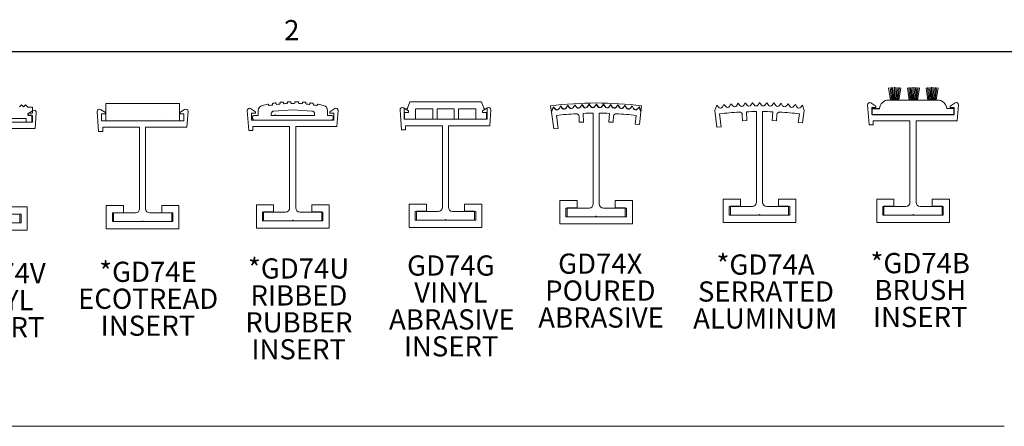
# Model space of a CAD drawing. Units: inches. Extents: x 1.1 to 86.6, y 1.6 to 67.1.
# Drawn here: x 15.4 to 43.8, y 54.7 to 66.5 of the extents above; entities that cross this region are included whole.
import ezdxf

# ---------------------------------------------------------------- set-up
doc = ezdxf.new("R2010")
doc.units = ezdxf.units.IN
doc.header["$LTSCALE"] = 8
doc.header["$MEASUREMENT"] = 0
doc.layers.add('FORMAT', color=7, linetype='Continuous')
doc.styles.add('SLDTEXTSTYLE0', font='TXT', dxfattribs={"width": 0.605})

# ---------------------------------------------------------------- blocks, each defined once
blk = doc.blocks.new('SW_NOTE_9')
at = {"layer": 'FORMAT', "color": 0, "char_height": 0.5833, "attachment_point": 2, "style": 'SLDTEXTSTYLE0'}
for s, insert in [('GD74X', (1.285, 0.752)), ('POURED', (1.288, -0.026)), ('ABRASIVE', (1.308, -0.804))]:
    blk.add_mtext(s, dxfattribs=dict(at, insert=insert))
blk = doc.blocks.new('SW_NOTE_10')
at = {"layer": 'FORMAT', "color": 0, "char_height": 0.5833, "attachment_point": 2, "style": 'SLDTEXTSTYLE0'}
for s, insert in [('*GD74A', (1.44, 0.752)), ('SERRATED', (1.451, -0.026)), ('ALUMINUM', (1.43, -0.804))]:
    blk.add_mtext(s, dxfattribs=dict(at, insert=insert))
blk = doc.blocks.new('Block8')
at = {"color": 7, "linetype": 'Continuous', "lineweight": 0}
for p, q in [((-7.97, 11.13), (-7.75, 9.72)), ((-7.81, 11.15), (-7.64, 9.72)), ((-7.66, 11.17), (-7.54, 9.72)), ((-7.51, 11.18), (-7.43, 9.72)), ((-7.35, 11.19), (-7.32, 9.72)), ((-7.2, 11.19), (-7.22, 9.72)), ((-7.04, 11.18), (-7.11, 9.72)), ((-6.89, 11.17), (-7, 9.72)), ((-6.73, 11.16), (-6.9, 9.72)), ((-6.58, 11.14), (-6.79, 9.72)), ((-5.81, 11.13), (-5.59, 9.72)), ((-5.65, 11.15), (-5.48, 9.72)), ((-5.5, 11.17), (-5.38, 9.72)), ((-5.35, 11.18), (-5.27, 9.72)), ((-5.19, 11.19), (-5.16, 9.72)), ((-5.04, 11.19), (-5.06, 9.72)), ((-4.88, 11.18), (-4.95, 9.72)), ((-4.73, 11.17), (-4.84, 9.72)), ((-4.57, 11.16), (-4.74, 9.72)), ((-4.42, 11.14), (-4.63, 9.72)), ((-3.65, 11.13), (-3.43, 9.72)), ((-3.49, 11.15), (-3.32, 9.72)), ((-3.34, 11.17), (-3.22, 9.72)), ((-3.19, 11.18), (-3.11, 9.72)), ((-3.03, 11.19), (-3, 9.72)), ((-2.88, 11.19), (-2.9, 9.72)), ((-2.72, 11.18), (-2.79, 9.72)), ((-2.57, 11.17), (-2.68, 9.72)), ((-2.41, 11.16), (-2.58, 9.72)), ((-2.26, 11.14), (-2.47, 9.72)), ((-7.97, 9.72), (-2.35, 9.72)), ((-1.23, 8.73), (-0.41, 8.73))]:
    blk.add_line(p, q, dxfattribs=at)
for centre, radius, start, end in [((-7.97, 8.67), 1.05, 90, 176.6988), ((-2.35, 8.59), 1.13, 7.4306, 90)]:
    blk.add_arc(centre, radius, start, end, dxfattribs=at)
at = {"layer": 'FORMAT', "color": 8, "true_color": 0x808080}
for p, q in [((-9.86, 8.06), (-9.86, 8.73)), ((-9.86, 8.73), (-9.01, 8.73)), ((-9.86, 8.06), (-0.41, 8.06)), ((-0.41, 8.06), (-0.41, 8.73))]:
    blk.add_line(p, q, dxfattribs=at)
blk = doc.blocks.new('SW_NOTE_12')
at = {"layer": 'FORMAT', "color": 0, "char_height": 0.5833, "attachment_point": 2, "style": 'SLDTEXTSTYLE0'}
for s, insert in [('*GD74B', (1.44, 0.752)), ('BRUSH', (1.441, -0.026)), ('INSERT', (1.44, -0.804))]:
    blk.add_mtext(s, dxfattribs=dict(at, insert=insert))
blk = doc.blocks.new('SW_NOTE_13')
at = {"layer": 'FORMAT', "color": 0, "char_height": 0.5833, "attachment_point": 2, "style": 'SLDTEXTSTYLE0'}
for s, insert in [('*GD74V', (1.44, 0.752)), ('VINYL', (1.433, -0.026)), ('INSERT', (1.44, -0.804))]:
    blk.add_mtext(s, dxfattribs=dict(at, insert=insert))
blk = doc.blocks.new('SW_NOTE_14')
at = {"layer": 'FORMAT', "color": 0, "char_height": 0.5833, "attachment_point": 2, "style": 'SLDTEXTSTYLE0'}
for s, insert in [('*GD74U', (1.458, 0.752)), ('RIBBED', (1.467, -0.026)), ('RUBBER', (1.468, -0.804)), ('INSERT', (1.462, -1.581))]:
    blk.add_mtext(s, dxfattribs=dict(at, insert=insert))
blk = doc.blocks.new('SW_NOTE_15')
at = {"layer": 'FORMAT', "color": 0, "char_height": 0.5833, "attachment_point": 2, "style": 'SLDTEXTSTYLE0'}
for s, insert in [('GD74G', (1.322, 0.752)), ('VINYL', (1.325, -0.026)), ('ABRASIVE', (1.351, -0.804)), ('INSERT', (1.332, -1.581))]:
    blk.add_mtext(s, dxfattribs=dict(at, insert=insert))
blk = doc.blocks.new('SW_NOTE_16')
at = {"layer": 'FORMAT', "color": 0, "char_height": 0.5833, "attachment_point": 2, "style": 'SLDTEXTSTYLE0'}
for s, insert in [('*GD74E', (1.44, 0.752)), ('ECOTREAD', (1.444, -0.026)), ('INSERT', (1.44, -0.804))]:
    blk.add_mtext(s, dxfattribs=dict(at, insert=insert))

msp = doc.modelspace()

# ---------------------------------------------------------------- hatches: boundary and pattern name
at = {"layer": 'FORMAT', "true_color": 0xff8040}
h = msp.add_hatch(dxfattribs=at)
h.set_pattern_fill('AR-CONC', color=11, style=0)
h.paths.add_polyline_path([(19.9981449, 63.5316148), (19.9981449, 64.0316148), (17.8731449, 64.0316148), (17.8731449, 63.5316148)], flags=0)
at = {"layer": 'FORMAT', "true_color": 0x808080}
h = msp.add_hatch(dxfattribs=at)
h.set_pattern_fill('AR-SAND', color=8, scale=0.5, style=0)
edge = h.paths.add_edge_path(flags=0)
edge.add_line((33.077669, 63.9522612), (33.1179618, 63.8802961))
edge.add_arc((33.1777399, 63.9137654), 0.06851, 209.24415473, 318.13032027)
edge.add_line((33.2287569, 63.8680392), (33.2838054, 63.9294571))
edge.add_line((33.2838054, 63.9294571), (33.3302182, 63.7770128))
edge.add_line((33.3302182, 63.7770128), (33.353897, 63.9626689))
edge.add_arc((32.0387401, 53.651049), 10.39515, 82.731666, 97.268334)
edge.add_line((30.7235833, 63.9626689), (30.7472621, 63.7770128))
edge.add_line((30.7472621, 63.7770128), (30.8010249, 63.9294571))
edge.add_line((30.8010249, 63.9294571), (30.8560734, 63.8680392))
edge.add_arc((30.9070904, 63.9137654), 0.06851, 221.86967973, 330.75584527)
edge.add_line((30.9668685, 63.8802961), (31.0071613, 63.9522612))
edge.add_line((31.0071613, 63.9522612), (31.0609684, 63.889753))
edge.add_arc((31.1128911, 63.9344481), 0.06851, 220.72190473, 329.60807027)
edge.add_line((31.1719868, 63.899788), (31.2137131, 63.9709316))
edge.add_line((31.2137131, 63.9709316), (31.2662574, 63.9073581))
edge.add_arc((31.3190649, 63.9510042), 0.06851, 219.57412973, 328.46029527)
edge.add_line((31.3774545, 63.9151673), (31.4205974, 63.9854609))
edge.add_line((31.4205974, 63.9854609), (31.4718577, 63.9208476))
edge.add_arc((31.525529, 63.9634271), 0.06851, 218.42635742, 327.31252295)
edge.add_line((31.583189, 63.9264278), (31.6277313, 63.9958431))
edge.add_line((31.6277313, 63.9958431), (31.677687, 63.9302159))
edge.add_arc((31.7322005, 63.9717118), 0.06851, 217.27857435, 326.16473989)
edge.add_line((31.7891077, 63.933565), (31.8350316, 64.002074))
edge.add_line((31.8350316, 64.002074), (31.8836627, 63.9354594))
edge.add_arc((31.9389964, 63.975855), 0.06851, 216.13080743, 325.01697297)
edge.add_line((31.9951282, 63.9365759), (32.0424151, 64.0041513))
edge.add_line((32.0424151, 64.0041513), (32.0897021, 63.9365759))
edge.add_arc((32.1458339, 63.975855), 0.06851, 214.98302703, 323.86919257)
edge.add_line((32.2011675, 63.9354594), (32.2497987, 64.002074))
edge.add_line((32.2497987, 64.002074), (32.2957226, 63.933565))
edge.add_arc((32.3526298, 63.9717118), 0.06851, 213.83526011, 322.72142565)
edge.add_line((32.4071432, 63.9302159), (32.457099, 63.9958431))
edge.add_line((32.457099, 63.9958431), (32.5016413, 63.9264278))
edge.add_arc((32.5593013, 63.9634271), 0.06851, 212.68747705, 321.57364258)
edge.add_line((32.6129726, 63.9208476), (32.6642328, 63.9854609))
edge.add_line((32.6642328, 63.9854609), (32.7073758, 63.9151673))
edge.add_arc((32.7657654, 63.9510042), 0.06851, 211.53970473, 320.42587027)
edge.add_line((32.8185729, 63.9073581), (32.8711172, 63.9709316))
edge.add_line((32.8711172, 63.9709316), (32.9128435, 63.899788))
edge.add_arc((32.9719391, 63.9344481), 0.06851, 210.39192973, 319.27809527)
edge.add_line((33.0238618, 63.889753), (33.077669, 63.9522612))

# ---------------------------------------------------------------- linework, layer by layer
at = {"color": 8, "linetype": 'Continuous', "lineweight": 0, "true_color": 0x808080}
msp.add_line((2.639416, 65.5365854), (85.039416, 65.5365854), dxfattribs=at)
at = {"color": 7, "linetype": 'Continuous', "lineweight": 15}
for p, q in [((17.8731449, 64.0316148), (17.8731449, 63.5316148)), ((19.9981449, 64.0316148), (17.8731449, 64.0316148)), ((19.9981449, 63.5316148), (19.9981449, 64.0316148)), ((22.6910356, 64.0078232), (22.6894532, 64.0177023)), ((22.7882936, 64.032184), (22.7896104, 64.022271)), ((22.9047857, 64.0357377), (22.9037804, 64.0456922)), ((23.0032956, 64.0544023), (23.0040338, 64.0444295)), ((23.1197972, 64.0511766), (23.1193724, 64.0611727)), ((23.2192257, 64.0640818), (23.2193828, 64.0540828)), ((23.3353427, 64.0540875), (23.3354998, 64.0640914)), ((23.4353533, 64.0611895), (23.4349287, 64.0511986)), ((23.5506927, 64.0444607), (23.5514313, 64.0544385)), ((23.6509471, 64.0457357), (23.6499424, 64.0357861)), ((23.7651187, 64.0223287), (23.7664361, 64.0322466)), ((23.8652776, 64.0177722), (23.863696, 64.007898)), ((26.5908769, 63.8954032), (26.6563915, 64.0754032)), ((28.7253622, 64.0754032), (26.6563915, 64.0754032)), ((28.7253622, 64.0754032), (28.7908769, 63.8954032)), ((35.9348024, 64.0241525), (35.8930762, 63.9530089)), ((35.9873467, 63.960579), (35.9348024, 64.0241525)), ((36.1416868, 64.0386817), (36.0985438, 63.9683882)), ((36.192947, 63.9740684), (36.1416868, 64.0386817)), ((36.3488207, 64.0490639), (36.3042783, 63.9796487)), ((36.3987764, 63.9834368), (36.3488207, 64.0490639)), ((36.5561209, 64.0552949), (36.5101971, 63.9867858)), ((36.6047521, 63.9886802), (36.5561209, 64.0552949)), ((36.7635045, 64.0573721), (36.7162175, 63.9897967)), ((36.8107914, 63.9897967), (36.7635045, 64.0573721)), ((36.970888, 64.0552949), (36.9222569, 63.9886802)), ((37.0168119, 63.9867858), (36.970888, 64.0552949)), ((37.1781883, 64.0490639), (37.1282326, 63.9834368)), ((37.2227306, 63.9796487), (37.1781883, 64.0490639)), ((37.3853222, 64.0386817), (37.3340619, 63.9740684)), ((37.4284651, 63.9683882), (37.3853222, 64.0386817)), ((37.5922065, 64.0241525), (37.5396623, 63.960579)), ((37.6339328, 63.9530089), (37.5922065, 64.0241525)), ((40.12516, 63.9582121), (39.98114, 64.0484465)), ((42.40918, 64.0484465), (42.26516, 63.9582121)), ((15.3785636, 63.9379722), (15.4370371, 63.9951274)), ((15.4370371, 63.9951274), (15.4929037, 63.9379722)), ((15.4929037, 63.9379722), (15.5513772, 63.9951274)), ((15.5513772, 63.9951274), (15.6192578, 63.9256811)), ((15.6192578, 63.9256811), (15.7532768, 63.9256811)), ((15.7642969, 63.8253618), (15.6202768, 63.7351274)), ((15.6202768, 63.7351274), (15.6202768, 63.6951274)), ((15.7532768, 63.7537839), (15.6310887, 63.7537839)), ((15.6310887, 63.7537839), (15.6310887, 63.6882977)), ((15.7532768, 63.7537839), (15.7532768, 63.9256811)), ((15.8301269, 63.3091274), (15.8621209, 63.766663)), ((17.6233008, 63.8031504), (17.663686, 63.2256148)), ((17.8651449, 63.7716148), (17.7211248, 63.8618491)), ((17.7481449, 63.5316148), (17.7481449, 63.7316148)), ((17.7481449, 63.7316148), (17.8651449, 63.7316148)), ((17.8651449, 63.7316148), (17.8651449, 63.7716148)), ((20.1491649, 63.8618491), (20.0051449, 63.7716148)), ((20.0051449, 63.7716148), (20.0051449, 63.7316148)), ((20.0051449, 63.7316148), (20.1221449, 63.7316148)), ((20.1221449, 63.7316148), (20.1221449, 63.5316148)), ((20.214995, 63.3456148), (20.246989, 63.8031504)), ((21.9582472, 63.8261291), (21.9986324, 63.2485936)), ((22.2000913, 63.7945936), (22.0560712, 63.8848279)), ((22.0830913, 63.7545936), (22.2000913, 63.7545936)), ((22.0830913, 63.5545936), (22.0830913, 63.7545936)), ((22.2000913, 63.7545936), (22.2000913, 63.7945936)), ((22.2775912, 63.684594), (22.2775912, 63.8314106)), ((22.574945, 63.9975016), (22.5768359, 63.9876819)), ((22.6525912, 63.684594), (22.6525912, 63.7348493)), ((22.7271638, 63.8146649), (23.2775912, 63.852094)), ((23.2775912, 63.852094), (23.8280187, 63.8146649)), ((23.9025912, 63.684594), (23.9025912, 63.7348493)), ((23.977895, 63.9877664), (23.9797869, 63.9975908)), ((24.2775913, 63.684594), (24.2775913, 63.8314106)), ((24.4841113, 63.8848279), (24.3400913, 63.7945936)), ((24.3400913, 63.7945936), (24.3400913, 63.7545936)), ((24.3400913, 63.7545936), (24.4570913, 63.7545936)), ((24.4570913, 63.7545936), (24.4570913, 63.5545936)), ((24.5499414, 63.3685936), (24.5819354, 63.8261291)), ((26.3720328, 63.8469388), (26.412418, 63.2694032)), ((26.6138769, 63.8154032), (26.4698568, 63.9056375)), ((26.4908769, 63.8754032), (26.5908769, 63.8754032)), ((26.4908769, 63.8754032), (26.4908769, 63.5754032)), ((26.4968769, 63.5754032), (26.4968769, 63.7754032)), ((26.4968769, 63.7754032), (26.6138769, 63.7754032)), ((26.5908769, 63.8754032), (26.5908769, 63.8954032)), ((26.6138769, 63.7754032), (26.6138769, 63.8154032)), ((27.3158769, 63.8754032), (26.8158769, 63.8754032)), ((26.8158769, 63.8754032), (26.8158769, 63.5754032)), ((27.3158769, 63.5754032), (27.3158769, 63.8754032)), ((27.9408769, 63.8754032), (27.4408769, 63.8754032)), ((27.4408769, 63.8754032), (27.4408769, 63.5754032)), ((27.9408769, 63.5754032), (27.9408769, 63.8754032)), ((28.5658769, 63.8754032), (28.0658769, 63.8754032)), ((28.0658769, 63.8754032), (28.0658769, 63.5754032)), ((28.5658769, 63.5754032), (28.5658769, 63.8754032)), ((28.8978969, 63.9056375), (28.7538769, 63.8154032)), ((28.7538769, 63.8154032), (28.7538769, 63.7754032)), ((28.7538769, 63.7754032), (28.8708769, 63.7754032)), ((28.7908769, 63.8954032), (28.7908769, 63.8754032)), ((28.7908769, 63.8754032), (28.8908769, 63.8754032)), ((28.8708769, 63.7754032), (28.8708769, 63.5754032)), ((28.8908769, 63.5754032), (28.8908769, 63.8754032)), ((28.9637269, 63.3894032), (28.995721, 63.8469388)), ((30.7235833, 63.9626689), (30.7472621, 63.7770128)), ((30.7472621, 63.7770128), (30.8010249, 63.9294571)), ((30.8046999, 63.9369175), (30.7509371, 63.7844733)), ((30.7509371, 63.7844733), (30.813045, 63.2975096)), ((30.8010249, 63.9294571), (30.8560734, 63.8680392)), ((30.8597484, 63.8754996), (30.8046999, 63.9369175)), ((30.9668685, 63.8802961), (31.0071613, 63.9522612)), ((31.0108363, 63.9597217), (30.9705435, 63.8877565)), ((31.0071613, 63.9522612), (31.0609684, 63.889753)), ((31.0646434, 63.8972134), (31.0108363, 63.9597217)), ((31.1719868, 63.899788), (31.2137131, 63.9709316)), ((31.2173881, 63.9783921), (31.1756618, 63.9072485)), ((31.2137131, 63.9709316), (31.2662574, 63.9073581)), ((31.2699324, 63.9148186), (31.2173881, 63.9783921)), ((31.3774545, 63.9151673), (31.4205974, 63.9854609)), ((31.4242724, 63.9929213), (31.3811295, 63.9226278)), ((31.4205974, 63.9854609), (31.4718577, 63.9208476)), ((31.4755327, 63.928308), (31.4242724, 63.9929213)), ((31.583189, 63.9264278), (31.6277313, 63.9958431)), ((31.6314063, 64.0033035), (31.586864, 63.9338883)), ((31.6277313, 63.9958431), (31.677687, 63.9302159)), ((31.681362, 63.9376764), (31.6314063, 64.0033035)), ((31.6780094, 63.4958313), (31.6654367, 63.7466183)), ((31.7891077, 63.933565), (31.8350316, 64.002074)), ((31.8387066, 64.0095345), (31.7927827, 63.9410254)), ((31.8350316, 64.002074), (31.8836627, 63.9354594)), ((31.8873377, 63.9429198), (31.8387066, 64.0095345)), ((31.9554151, 63.7532845), (31.9554151, 61.1332918)), ((31.9951282, 63.9365759), (32.0424151, 64.0041513)), ((32.0460901, 64.0116118), (31.9988032, 63.9440363)), ((32.0424151, 64.0041513), (32.0897021, 63.9365759)), ((32.0933771, 63.9440363), (32.0460901, 64.0116118)), ((32.1294151, 61.1332918), (32.1294151, 63.7532845)), ((32.2011675, 63.9354594), (32.2497987, 64.002074)), ((32.2534737, 64.0095345), (32.2048425, 63.9429198)), ((32.2497987, 64.002074), (32.2957226, 63.933565)), ((32.2993976, 63.9410254), (32.2534737, 64.0095345)), ((32.4071432, 63.9302159), (32.457099, 63.9958431)), ((32.4230686, 63.7464803), (32.4104045, 63.4956979)), ((32.460774, 64.0033035), (32.4108182, 63.9376764)), ((32.457099, 63.9958431), (32.5016413, 63.9264278)), ((32.5053163, 63.9338883), (32.460774, 64.0033035)), ((32.6129726, 63.9208476), (32.6642328, 63.9854609)), ((32.6679078, 63.9929213), (32.6166476, 63.928308)), ((32.6642328, 63.9854609), (32.7073758, 63.9151673)), ((32.7110508, 63.9226278), (32.6679078, 63.9929213)), ((32.8185729, 63.9073581), (32.8711172, 63.9709316)), ((32.8747922, 63.9783921), (32.8222479, 63.9148186)), ((32.8711172, 63.9709316), (32.9128435, 63.899788)), ((32.9165185, 63.9072485), (32.8747922, 63.9783921)), ((33.0238618, 63.889753), (33.077669, 63.9522612)), ((33.081344, 63.9597217), (33.0275368, 63.8972134)), ((33.077669, 63.9522612), (33.1179618, 63.8802961)), ((33.1216368, 63.8877565), (33.081344, 63.9597217)), ((33.2287569, 63.8680392), (33.2838054, 63.9294571)), ((33.2874804, 63.9369175), (33.2324319, 63.8754996)), ((33.2838054, 63.9294571), (33.3302182, 63.7770128)), ((33.3338932, 63.7844733), (33.2874804, 63.9369175)), ((33.2877508, 63.4226889), (33.3338932, 63.7844733)), ((33.3302182, 63.7770128), (33.353897, 63.9626689)), ((35.5221142, 63.9826779), (35.4683514, 63.8302337)), ((35.4683514, 63.8302337), (35.5304594, 63.3432699)), ((35.5771627, 63.92126), (35.5221142, 63.9826779)), ((35.6543855, 63.3590756), (35.6066514, 63.7333392)), ((35.7282506, 64.0054821), (35.6879578, 63.9335169)), ((35.7820578, 63.9429738), (35.7282506, 64.0054821)), ((36.3954238, 63.5415917), (36.3828511, 63.7923787)), ((36.6728295, 63.7990449), (36.6728295, 61.1790521)), ((36.8468295, 61.1790521), (36.8468295, 63.7990449)), ((37.1404829, 63.7922407), (37.1278188, 63.5414583)), ((37.7987583, 64.0054821), (37.7449512, 63.9429738)), ((37.8390511, 63.9335169), (37.7987583, 64.0054821)), ((37.9130075, 63.7333392), (37.881239, 63.484255)), ((38.0048947, 63.9826779), (37.9498462, 63.92126)), ((38.0513075, 63.8302337), (38.0048947, 63.9826779)), ((38.0051651, 63.4684493), (38.0513075, 63.8302337)), ((39.8833159, 63.9897477), (39.9237011, 63.4122121)), ((40.00816, 63.9182121), (40.12516, 63.9182121)), ((40.00816, 63.7182121), (40.00816, 63.9182121)), ((40.12516, 63.9182121), (40.12516, 63.9582121)), ((42.26516, 63.9582121), (42.26516, 63.9182121)), ((42.26516, 63.9182121), (42.38216, 63.9182121)), ((42.38216, 63.9182121), (42.38216, 63.7182121)), ((42.4750101, 63.5322121), (42.5070041, 63.9897477)), ((15.7372768, 63.4951274), (13.3632768, 63.4951274)), ((15.5732768, 63.5951274), (14.6232768, 63.5951274)), ((15.5732768, 63.4951274), (15.5732768, 63.5951274)), ((15.5732768, 63.4951274), (15.7532768, 63.4951274)), ((15.6202768, 63.6951274), (15.7372768, 63.6951274)), ((15.6310887, 63.6882977), (15.7532768, 63.6882977)), ((15.7372768, 63.6951274), (15.7372768, 63.4951274)), ((15.7532768, 63.4951274), (15.7532768, 63.6882977)), ((20.1221449, 63.5316148), (17.7481449, 63.5316148)), ((17.8731449, 63.5316148), (19.9981449, 63.5316148)), ((24.4570913, 63.5545936), (22.0830913, 63.5545936)), ((22.1125912, 63.5945936), (22.1125912, 63.644594)), ((22.2775912, 63.684594), (22.1525912, 63.684594)), ((22.1525912, 63.5545936), (24.4025912, 63.5545936)), ((22.6525912, 63.684594), (22.7520597, 63.684594)), ((22.7840597, 63.684594), (23.9025912, 63.684594)), ((24.2775913, 63.684594), (24.4025912, 63.684594)), ((24.4425912, 63.644594), (24.4425912, 63.5945936)), ((26.4908769, 63.5754032), (26.8158769, 63.5754032)), ((28.8708769, 63.5754032), (26.4968769, 63.5754032)), ((27.3158769, 63.5754032), (27.4408769, 63.5754032)), ((27.9408769, 63.5754032), (28.0658769, 63.5754032)), ((28.5658769, 63.5754032), (28.8908769, 63.5754032)), ((30.9369712, 63.3133152), (30.8892371, 63.6875789)), ((31.5445712, 63.6624151), (31.5532361, 63.489576)), ((31.5532361, 63.489576), (31.6780094, 63.4958313)), ((32.4104045, 63.4956979), (32.5351755, 63.4893972)), ((32.5351755, 63.4893972), (32.5439034, 63.662233)), ((33.1955932, 63.6875789), (33.1638247, 63.4384946)), ((36.2619855, 63.7081754), (36.2706505, 63.5353364)), ((36.2706505, 63.5353364), (36.3954238, 63.5415917)), ((37.1278188, 63.5414583), (37.2525898, 63.5351576)), ((37.2525898, 63.5351576), (37.2613177, 63.7079934)), ((37.881239, 63.484255), (38.0051651, 63.4684493)), ((42.38216, 63.7182121), (40.00816, 63.7182121)), ((40.0437011, 63.5322121), (41.10816, 63.5322121)), ((40.0437011, 63.4122121), (40.0437011, 63.5322121)), ((41.10816, 63.5322121), (41.10816, 61.1782121)), ((41.28216, 63.5322121), (42.4750101, 63.5322121)), ((41.28216, 61.1782121), (41.28216, 63.5322121)), ((14.6372768, 63.3091274), (15.8301269, 63.3091274)), ((17.663686, 63.2256148), (17.783686, 63.2256148)), ((17.783686, 63.2256148), (17.783686, 63.3456148)), ((17.783686, 63.3456148), (18.8481449, 63.3456148)), ((18.8481449, 63.3456148), (18.8481449, 60.9916148)), ((19.0221449, 60.9916148), (19.0221449, 63.3456148)), ((19.0221449, 63.3456148), (20.214995, 63.3456148)), ((21.9986324, 63.2485936), (22.1186324, 63.2485936)), ((22.1186324, 63.3685936), (23.1830913, 63.3685936)), ((22.1186324, 63.2485936), (22.1186324, 63.3685936)), ((23.1830913, 63.3685936), (23.1830913, 61.0145936)), ((23.3570913, 63.3685936), (24.5499414, 63.3685936)), ((23.3570913, 61.0145936), (23.3570913, 63.3685936)), ((26.412418, 63.2694032), (26.532418, 63.2694032)), ((26.532418, 63.3894032), (27.5968769, 63.3894032)), ((26.532418, 63.2694032), (26.532418, 63.3894032)), ((27.5968769, 63.3894032), (27.5968769, 61.0354032)), ((27.7708769, 61.0354032), (27.7708769, 63.3894032)), ((27.7708769, 63.3894032), (28.9637269, 63.3894032)), ((30.813045, 63.2975096), (30.9369712, 63.3133152)), ((33.1638247, 63.4384946), (33.2877508, 63.4226889)), ((35.5304594, 63.3432699), (35.6543855, 63.3590756)), ((39.9237011, 63.4122121), (40.0437011, 63.4122121)), ((31.4924151, 61.2272918), (30.9924151, 61.2272918)), ((30.9924151, 61.2272918), (30.9924151, 60.5532918)), ((31.4924151, 61.0172918), (31.4924151, 61.2272918)), ((32.5924151, 61.2272918), (32.5924151, 61.0172918)), ((33.0924151, 61.2272918), (32.5924151, 61.2272918)), ((33.0924151, 60.5532918), (33.0924151, 61.2272918)), ((36.2098295, 61.2730521), (35.7098295, 61.2730521)), ((35.7098295, 61.2730521), (35.7098295, 60.5990521)), ((36.2098295, 61.0630521), (36.2098295, 61.2730521)), ((37.3098295, 61.2730521), (37.3098295, 61.0630521)), ((37.8098295, 61.2730521), (37.3098295, 61.2730521)), ((37.8098295, 60.5990521), (37.8098295, 61.2730521)), ((40.64516, 61.2722121), (40.14516, 61.2722121)), ((40.14516, 61.2722121), (40.14516, 60.5982121)), ((40.64516, 61.0622121), (40.64516, 61.2722121)), ((42.24516, 61.2722121), (41.74516, 61.2722121)), ((41.74516, 61.2722121), (41.74516, 61.0622121)), ((42.24516, 60.5982121), (42.24516, 61.2722121)), ((15.6002768, 61.0491274), (15.1002768, 61.0491274)), ((15.6002768, 60.3751274), (15.6002768, 61.0491274)), ((18.3851449, 61.0856148), (17.8851449, 61.0856148)), ((17.8851449, 61.0856148), (17.8851449, 60.4116148)), ((18.3851449, 60.8756148), (18.3851449, 61.0856148)), ((19.9851449, 61.0856148), (19.4851449, 61.0856148)), ((19.4851449, 61.0856148), (19.4851449, 60.8756148)), ((19.9851449, 60.4116148), (19.9851449, 61.0856148)), ((22.7200913, 61.1085936), (22.2200913, 61.1085936)), ((22.2200913, 61.1085936), (22.2200913, 60.4345936)), ((22.3950913, 60.8945936), (22.3950913, 60.6445936)), ((23.0630913, 60.8945936), (22.3950913, 60.8945936)), ((22.4300913, 60.6445936), (22.4300913, 60.8985936)), ((22.4300913, 60.8985936), (22.7200913, 60.8985936)), ((22.7200913, 60.8985936), (22.7200913, 61.1085936)), ((24.1450913, 60.8945936), (23.4770913, 60.8945936)), ((24.3200913, 61.1085936), (23.8200913, 61.1085936)), ((23.8200913, 61.1085936), (23.8200913, 60.8985936)), ((23.8200913, 60.8985936), (24.1100913, 60.8985936)), ((24.1100913, 60.8985936), (24.1100913, 60.6445936)), ((24.1450913, 60.6445936), (24.1450913, 60.8945936)), ((24.3200913, 60.4345936), (24.3200913, 61.1085936)), ((27.1338769, 61.1294032), (26.6338769, 61.1294032)), ((26.6338769, 61.1294032), (26.6338769, 60.4554032)), ((27.4768769, 60.9154032), (26.8088769, 60.9154032)), ((26.8088769, 60.9154032), (26.8088769, 60.6654032)), ((26.8438769, 60.6654032), (26.8438769, 60.9194032)), ((26.8438769, 60.9194032), (27.1338769, 60.9194032)), ((27.1338769, 60.9194032), (27.1338769, 61.1294032)), ((28.5588769, 60.9154032), (27.8908769, 60.9154032)), ((28.7338769, 61.1294032), (28.2338769, 61.1294032)), ((28.2338769, 61.1294032), (28.2338769, 60.9194032)), ((28.2338769, 60.9194032), (28.5238769, 60.9194032)), ((28.5238769, 60.9194032), (28.5238769, 60.6654032)), ((28.5588769, 60.6654032), (28.5588769, 60.9154032)), ((28.7338769, 60.4554032), (28.7338769, 61.1294032)), ((31.8354151, 61.0132918), (31.1674151, 61.0132918)), ((31.1674151, 61.0132918), (31.1674151, 60.7632918)), ((31.2024151, 61.0172918), (31.4924151, 61.0172918)), ((31.2024151, 60.7632918), (31.2024151, 61.0172918)), ((32.9174151, 61.0132918), (32.2494151, 61.0132918)), ((32.5924151, 61.0172918), (32.8824151, 61.0172918)), ((32.8824151, 61.0172918), (32.8824151, 60.7632918)), ((32.9174151, 60.7632918), (32.9174151, 61.0132918)), ((36.5528295, 61.0590521), (35.8848295, 61.0590521)), ((35.8848295, 61.0590521), (35.8848295, 60.8090521)), ((35.9198295, 61.0630521), (36.2098295, 61.0630521)), ((35.9198295, 60.8090521), (35.9198295, 61.0630521)), ((37.6348295, 61.0590521), (36.9668295, 61.0590521)), ((37.3098295, 61.0630521), (37.5998295, 61.0630521)), ((37.5998295, 61.0630521), (37.5998295, 60.8090521)), ((37.6348295, 60.8090521), (37.6348295, 61.0590521)), ((40.32016, 61.0582121), (40.32016, 60.8082121)), ((40.98816, 61.0582121), (40.32016, 61.0582121)), ((40.35516, 60.8082121), (40.35516, 61.0622121)), ((40.35516, 61.0622121), (40.64516, 61.0622121)), ((42.07016, 61.0582121), (41.40216, 61.0582121)), ((41.74516, 61.0622121), (42.03516, 61.0622121)), ((42.03516, 61.0622121), (42.03516, 60.8082121)), ((42.07016, 60.8082121), (42.07016, 61.0582121)), ((15.4252768, 60.8351274), (14.7572768, 60.8351274)), ((15.1002768, 60.8391274), (15.3902768, 60.8391274)), ((15.3902768, 60.8391274), (15.3902768, 60.5851274)), ((15.4252768, 60.5851274), (15.4252768, 60.8351274)), ((18.0601449, 60.8716148), (18.0601449, 60.6216148)), ((18.7281449, 60.8716148), (18.0601449, 60.8716148)), ((18.0601449, 60.6216148), (18.9191449, 60.6216148)), ((18.0951449, 60.6216148), (18.0951449, 60.8756148)), ((18.0951449, 60.8756148), (18.3851449, 60.8756148)), ((19.7751449, 60.6216148), (18.0951449, 60.6216148)), ((18.9511449, 60.6216148), (19.8101449, 60.6216148)), ((19.8101449, 60.8716148), (19.1421449, 60.8716148)), ((19.4851449, 60.8756148), (19.7751449, 60.8756148)), ((19.7751449, 60.8756148), (19.7751449, 60.6216148)), ((19.8101449, 60.6216148), (19.8101449, 60.8716148)), ((22.3950913, 60.6445936), (23.2540913, 60.6445936)), ((24.1100913, 60.6445936), (22.4300913, 60.6445936)), ((23.2860913, 60.6445936), (24.1450913, 60.6445936)), ((26.8088769, 60.6654032), (27.6678769, 60.6654032)), ((28.5238769, 60.6654032), (26.8438769, 60.6654032)), ((27.6998769, 60.6654032), (28.5588769, 60.6654032)), ((31.1674151, 60.7632918), (32.0264151, 60.7632918)), ((32.8824151, 60.7632918), (31.2024151, 60.7632918)), ((32.0584151, 60.7632918), (32.9174151, 60.7632918)), ((35.8848295, 60.8090521), (36.7438295, 60.8090521)), ((37.5998295, 60.8090521), (35.9198295, 60.8090521)), ((36.7758295, 60.8090521), (37.6348295, 60.8090521)), ((40.32016, 60.8082121), (41.17916, 60.8082121)), ((42.03516, 60.8082121), (40.35516, 60.8082121)), ((41.21116, 60.8082121), (42.07016, 60.8082121)), ((13.5002768, 60.3751274), (15.6002768, 60.3751274)), ((15.3902768, 60.5851274), (13.7102768, 60.5851274)), ((14.5662768, 60.5851274), (15.4252768, 60.5851274)), ((17.8851449, 60.4116148), (19.9851449, 60.4116148)), ((22.2200913, 60.4345936), (24.3200913, 60.4345936)), ((26.6338769, 60.4554032), (28.7338769, 60.4554032)), ((30.9924151, 60.5532918), (33.0924151, 60.5532918)), ((35.7098295, 60.5990521), (37.8098295, 60.5990521)), ((40.14516, 60.5982121), (42.24516, 60.5982121))]:
    msp.add_line(p, q, dxfattribs=at)
for centre, radius, start, end in [((22.7092015, 64.0208655), 0.02, 98.79866135, 189.0999924), ((23.2775912, 60.3487236), 3.7358704, 97.87505232, 98.79866135), ((22.7684678, 64.0295504), 0.02, 7.56666806, 97.87505232), ((22.8094363, 64.0249046), 0.02, 187.56666806, 277.25744885), ((22.8848869, 64.0337282), 0.02, 276.082951, 5.76648016), ((22.9236792, 64.0477017), 0.02, 95.46532801, 185.76648016), ((23.2775912, 60.3487236), 3.7358704, 94.54171898, 95.46532801), ((22.9833502, 64.052926), 0.02, 4.23319668, 94.54171898), ((23.0239792, 64.0459058), 0.02, 184.23319668, 273.92411589), ((23.2775912, 60.3487236), 3.6858704, 92.74961723, 93.92411589), ((23.0998152, 64.0503275), 0.02, 272.74961723, 2.43330969), ((23.1393544, 64.0620218), 0.02, 92.13199468, 182.43330969), ((23.2775912, 60.3487236), 3.7358704, 91.20838565, 92.13199468), ((23.1992282, 64.0637676), 0.02, 0.90017762, 91.20838565), ((23.2393804, 64.054397), 0.02, 180.90017762, 270.59078171), ((23.2775912, 60.3487236), 3.6858704, 89.41628383, 90.59078171), ((23.3153451, 64.0544017), 0.02, 269.41628383, 359.09990528), ((23.3554974, 64.0637772), 0.02, 88.79866109, 179.09990528), ((23.2775912, 60.3487236), 3.7358704, 87.87505232, 88.79866109), ((23.4153714, 64.0620388), 0.02, 357.56639507, 87.87505232), ((23.4549107, 64.0503494), 0.02, 177.56639507, 267.25744959), ((23.2775912, 60.3487236), 3.6858704, 86.0829505, 87.25744959), ((23.5307473, 64.0459371), 0.02, 266.0829505, 355.76650387), ((23.5713767, 64.0529621), 0.02, 85.46532757, 175.76650387), ((23.2775912, 60.3487236), 3.7358704, 84.54171898, 85.46532757), ((23.6310484, 64.0477452), 0.02, 354.23337206, 84.54171898), ((23.6698411, 64.0337766), 0.02, 174.23337206, 263.92411542), ((23.7452928, 64.0249623), 0.02, 262.74961716, 352.43332943), ((23.786262, 64.029613), 0.02, 82.13199467, 172.43332943), ((23.2775912, 60.3487236), 3.7358704, 81.20838565, 82.13199467), ((23.8455293, 64.0209354), 0.02, 350.8999058, 81.20838565), ((32.0387401, 53.651049), 10.39515, 82.731666, 97.268334), ((39.94716, 63.9942121), 0.064, 57.93120703, 184), ((42.44316, 63.9942121), 0.064, 356, 122.06879297), ((15.7982768, 63.7711274), 0.064, 356, 122.06879297), ((17.6871449, 63.8076148), 0.064, 57.93120703, 184), ((20.1831449, 63.8076148), 0.064, 356, 122.06879297), ((22.0220913, 63.8305936), 0.064, 57.93120703, 184), ((22.4288446, 63.8314106), 0.1512534, 103.69625811, 180), ((23.2775912, 60.3487236), 3.7358704, 101.20842181, 103.69625811), ((22.5553058, 63.9937197), 0.02, 10.90003616, 101.20842181), ((22.5964751, 63.9914638), 0.02, 190.90003616, 280.59081834), ((23.2775912, 60.3487236), 3.6858704, 99.41628385, 100.59081834), ((22.7325912, 63.7348493), 0.08, 93.89012437, 180), ((22.6712873, 64.00466), 0.02, 279.41628385, 9.0999924), ((23.2775912, 60.3487236), 3.6858704, 96.082951, 97.25744885), ((23.2775912, 60.3487236), 3.6858704, 82.74961716, 83.92411542), ((23.8225912, 63.7348493), 0.08, 360, 86.10987635), ((23.8834443, 64.0047348), 0.02, 170.8999058, 260.59078244), ((23.2775912, 60.3487236), 3.6858704, 79.41628383, 80.59078244), ((23.9582558, 63.9915482), 0.02, 259.41628383, 349.10012739), ((23.9994261, 63.993809), 0.02, 78.79866169, 169.10012739), ((23.2775912, 60.3487236), 3.7358704, 76.30374154, 78.79866169), ((24.1263379, 63.8314106), 0.1512534, 0, 76.30374154), ((24.5180913, 63.8305936), 0.064, 356, 122.06879297), ((26.4358769, 63.8514032), 0.064, 57.93120703, 184), ((28.9318769, 63.8514032), 0.064, 356, 122.06879297), ((30.9070904, 63.9137654), 0.06851, 221.86967973, 330.75584527), ((30.9107654, 63.9212259), 0.06851, 221.86967973, 330.75584527), ((32.0424151, 53.6585094), 10.09515, 93.29849057, 96.55926633), ((31.1128911, 63.9344481), 0.06851, 220.72190473, 329.60807027), ((31.1165661, 63.9419085), 0.06851, 220.72190473, 329.60807027), ((31.3190649, 63.9510042), 0.06851, 219.57412973, 328.46029527), ((31.3227399, 63.9584647), 0.06851, 219.57412973, 328.46029527), ((31.4660848, 63.6584803), 0.078585, 2.87000685, 93.29849057), ((31.525529, 63.9634271), 0.06851, 218.42635742, 327.31252295), ((31.529204, 63.9708876), 0.06851, 218.42635742, 327.31252295), ((32.0424151, 53.6585094), 10.09515, 90.49378112, 92.14006675), ((31.7322005, 63.9717118), 0.06851, 217.27857435, 326.16473989), ((31.7358755, 63.9791723), 0.06851, 217.27857435, 326.16473989), ((31.9389964, 63.975855), 0.06851, 216.13080743, 325.01697297), ((31.9426714, 63.9833154), 0.06851, 216.13080743, 325.01697297), ((32.1458339, 63.975855), 0.06851, 214.98302703, 323.86919257), ((32.1495089, 63.9833154), 0.06851, 214.98302703, 323.86919257), ((32.0424151, 53.6585094), 10.09515, 87.83906081, 89.50621888), ((32.3526298, 63.9717118), 0.06851, 213.83526011, 322.72142565), ((32.3563048, 63.9791723), 0.06851, 213.83526011, 322.72142565), ((32.5593013, 63.9634271), 0.06851, 212.68747705, 321.57364258), ((32.5629763, 63.9708876), 0.06851, 212.68747705, 321.57364258), ((32.6223884, 63.6582697), 0.078585, 86.68063699, 177.10912071), ((32.0424151, 53.6585094), 10.09515, 83.44073367, 86.68063699), ((32.7657654, 63.9510042), 0.06851, 211.53970473, 320.42587027), ((32.7694404, 63.9584647), 0.06851, 211.53970473, 320.42587027), ((32.9719391, 63.9344481), 0.06851, 210.39192973, 319.27809527), ((32.9756141, 63.9419085), 0.06851, 210.39192973, 319.27809527), ((33.1777399, 63.9137654), 0.06851, 209.24415473, 318.13032027), ((33.1814149, 63.9212259), 0.06851, 209.24415473, 318.13032027), ((35.6281797, 63.9669862), 0.06851, 221.86967973, 330.75584527), ((36.7598295, 53.7042698), 10.09515, 93.29849057, 96.55926633), ((35.8339805, 63.9876689), 0.06851, 220.72190473, 329.60807027), ((36.0401542, 64.004225), 0.06851, 219.57412973, 328.46029527), ((36.1834991, 63.7042407), 0.078585, 2.87000685, 93.29849057), ((36.2466183, 64.0166479), 0.06851, 218.42635742, 327.31252295), ((36.7598295, 53.7042698), 10.09515, 90.49378112, 92.14006675), ((36.4532898, 64.0249326), 0.06851, 217.27857435, 326.16473989), ((36.6600857, 64.0290758), 0.06851, 216.13080743, 325.01697297), ((36.8669232, 64.0290758), 0.06851, 214.98302703, 323.86919257), ((36.7598295, 53.7042698), 10.09515, 87.83906081, 89.50621888), ((37.0737192, 64.0249326), 0.06851, 213.83526011, 322.72142565), ((37.2803906, 64.0166479), 0.06851, 212.68747705, 321.57364258), ((37.3398027, 63.7040301), 0.078585, 86.68063699, 177.10912071), ((36.7598295, 53.7042698), 10.09515, 83.44073367, 86.68063699), ((37.4868547, 64.004225), 0.06851, 211.53970473, 320.42587027), ((37.6930285, 63.9876689), 0.06851, 210.39192973, 319.27809527), ((37.8988292, 63.9669862), 0.06851, 209.24415473, 318.13032027), ((22.1525912, 63.644594), 0.04, 90, 180), ((22.1525912, 63.5945936), 0.04, 180, 270), ((22.7680597, 63.684594), 0.016, 0, 180), ((24.4025912, 63.644594), 0.04, 360, 90), ((24.4025912, 63.5945936), 0.04, 270, 0), ((36.5528295, 61.1790521), 0.12, 270, 0), ((36.9668295, 61.1790521), 0.12, 180, 270), ((40.98816, 61.1782121), 0.12, 270, 0), ((41.40216, 61.1782121), 0.12, 180, 270), ((18.7281449, 60.9916148), 0.12, 270, 0), ((19.1421449, 60.9916148), 0.12, 180, 270), ((23.0630913, 61.0145936), 0.12, 270, 0), ((23.4770913, 61.0145936), 0.12, 180, 270), ((27.4768769, 61.0354032), 0.12, 270, 0), ((27.8908769, 61.0354032), 0.12, 180, 270), ((31.8354151, 61.1332918), 0.12, 270, 0), ((32.2494151, 61.1332918), 0.12, 180, 270), ((18.9351449, 60.6216148), 0.016, 0, 180), ((23.2700913, 60.6445936), 0.016, 0, 180), ((27.6838769, 60.6654032), 0.016, 0, 180), ((32.0424151, 60.7632918), 0.016, 0, 180), ((36.7598295, 60.8090521), 0.016, 0, 180), ((41.19516, 60.8082121), 0.016, 0, 180)]:
    msp.add_arc(centre, radius, start, end, dxfattribs=at)
at = {"layer": 'FORMAT'}
msp.add_line((2.639416, 65.5365854), (85.039416, 65.5365854), dxfattribs=at)
at = {"layer": 'FORMAT', "color": 7, "lineweight": 0}
msp.add_line((43.831779, 54.7106135), (2.6469731, 54.7106135), dxfattribs=at)

# ---------------------------------------------------------------- block references
at = {"color": 7, "linetype": 'Continuous', "xscale": 0.25, "yscale": 0.25, "zscale": 0.25}
msp.add_blockref('Block8', (42.4842248, 61.7023875), dxfattribs=at)
at = {"layer": 'FORMAT', "color": 8, "true_color": 0x808080}
for name, p in [('SW_NOTE_12', (39.9649347, 58.962282)), ('SW_NOTE_13', (13.2895423, 58.6693682)), ('SW_NOTE_16', (17.6496098, 58.7114792)), ('SW_NOTE_14', (21.9824818, 58.8074143)), ('SW_NOTE_15', (26.51794, 58.892507)), ('SW_NOTE_9', (30.8727801, 58.9473405)), ('SW_NOTE_10', (35.495242, 58.9205821))]:
    msp.add_blockref(name, p, dxfattribs=at)

# ---------------------------------------------------------------- texts
at = {"layer": 'FORMAT', "insert": (23.0241348, 66.4406507), "char_height": 0.5833333, "attachment_point": 1, "style": 'SLDTEXTSTYLE0'}
msp.add_mtext('2', dxfattribs=at)

doc.saveas('drawing.dxf')
